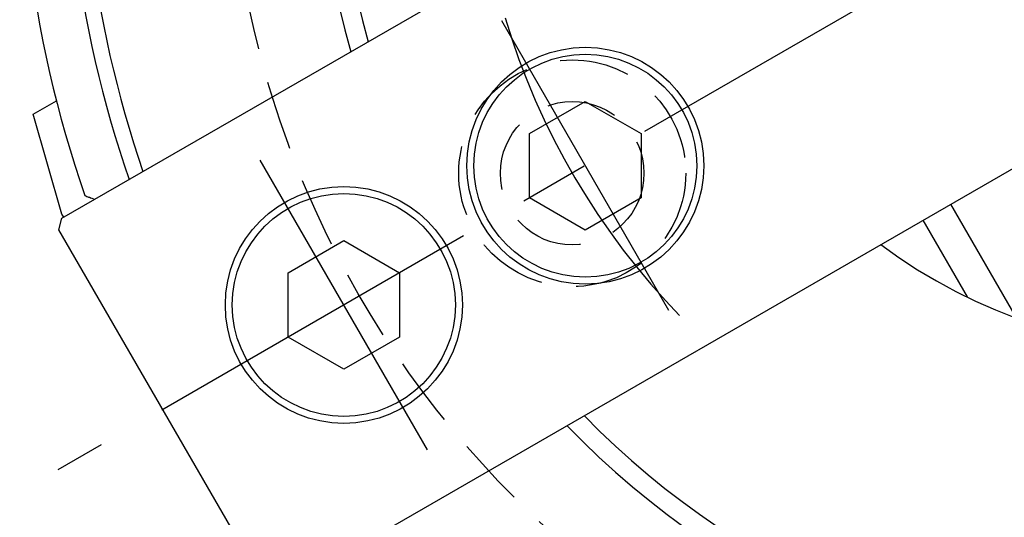
# Model space of a CAD drawing. Extents: x 31 to 588, y 12 to 403.
# Drawn here: x 370 to 441, y 234 to 270 of the extents above; entities that cross this region are included whole.
import ezdxf

# ---------------------------------------------------------------- set-up
doc = ezdxf.new("R2010")
doc.units = 0
doc.header["$LTSCALE"] = 20
doc.linetypes.add('CENTER', pattern=[2, 1.25, -0.25, 0.25, -0.25])
doc.linetypes.add('HIDDEN', pattern=[0.375, 0.25, -0.125])
doc.layers.get('0').update_dxf_attribs({"linetype": 'CONTINUOUS'})
doc.layers.add('MAIN0', color=7, linetype='CONTINUOUS')
doc.layers.add('MAIN1', color=7, linetype='CONTINUOUS')
doc.dimstyles.new('DXF001', dxfattribs={"dimtxt": 3.1, "dimasz": 2, "dimexe": 2, "dimexo": 0.8, "dimgap": 0.09, "dimtad": 1, "dimdec": 3, "dimdsep": 46, "dimtxsty": 'STANDARD', "dimcen": 0.09, "dimaunit": 1, "dimadec": 4, "dimazin": 2, "dimtfac": 0.903226, "dimtdec": 4, "dimtmove": 0, "dimatfit": 3, "dimfxl": 1, "dimtvp": 0.66129, "dimtolj": 1, "dimtzin": 0, "dimarcsym": 0})

# ---------------------------------------------------------------- blocks, each defined once
blk = doc.blocks.new('_OPEN')
at = {"color": 0, "linetype": 'BYBLOCK', "lineweight": -2}
for p, q in [((-1, 0.166667), (0, 0)), ((0, 0), (-1, -0.166667)), ((0, 0), (-1, 0))]:
    blk.add_line(p, q, dxfattribs=at)
blk = doc.blocks.new('*D21')
at = {"layer": 'MAIN0', "color": 0, "linetype": 'BYBLOCK', "lineweight": -2}
for p, q in [((425, 365.33), (425, 382)), ((455, 185.8), (455, 382)), ((453, 380), (427, 380))]:
    blk.add_line(p, q, dxfattribs=at)
at = {"layer": 'MAIN0', "color": 0, "linetype": 'BYBLOCK', "xscale": 2, "yscale": 2, "zscale": 2}
for p, rotation in [((425, 380), 180), ((455, 380), 360)]:
    blk.add_blockref('_OPEN', p, dxfattribs=dict(at, rotation=rotation))
at = {"layer": 'MAIN0', "color": 0, "linetype": 'BYBLOCK', "insert": (433.966, 382.05), "char_height": 3.1, "attachment_point": 5, "line_spacing_factor": 0.673548}
blk.add_mtext('\\A1;30', dxfattribs=at)

msp = doc.modelspace()

# ---------------------------------------------------------------- linework, layer by layer
at = {"layer": 'MAIN0', "color": 3, "linetype": 'CENTER'}
for p, q in [((540.4006, 334.3061), (372.7276, 237.5)), ((416.5706, 248.9564), (404.5706, 269.741)), ((399.2501, 238.9564), (387.2501, 259.741))]:
    msp.add_line(p, q, dxfattribs=at)
at = {"layer": 'MAIN0', "color": 12, "linetype": 'HIDDEN'}
for centre, radius in [((455, 285), 70), ((409.6289, 258.805), 8.14), ((409.6289, 258.805), 5.15)]:
    msp.add_circle(centre, radius, dxfattribs=at)
at = {"layer": 'MAIN0', "color": 12, "linetype": 'CENTER'}
msp.add_arc((455, 285), 52.39, 196.688481, 224.117212, dxfattribs=at)
at = {"layer": 'MAIN1', "color": 7, "linetype": 'CONTINUOUS'}
for p, q in [((373.0293, 255.5721), (430.1135, 288.5296)), ((370.9747, 263.0461), (372.6339, 264.004)), ((406.5706, 261.6581), (410.5706, 263.9675)), ((410.5706, 263.9675), (414.5706, 261.6581)), ((373.0342, 255.8636), (370.9747, 263.0461)), ((388.5293, 228.7253), (445.6135, 261.6829)), ((406.5706, 257.0393), (406.5706, 261.6581)), ((414.5706, 261.6581), (414.5706, 257.0393)), ((410.5706, 254.7299), (406.5706, 257.0393)), ((414.5706, 257.0393), (410.5706, 254.7299)), ((441.493, 248.4137), (436.7774, 256.5813)), ((373.1592, 255.6471), (373.0342, 255.8636)), ((372.8097, 254.7524), (373.0293, 255.5721)), ((434.7774, 255.4266), (437.9557, 249.9216)), ((387.7097, 228.9449), (372.8097, 254.7524)), ((389.2501, 251.6581), (393.2501, 253.9675)), ((393.2501, 253.9675), (397.2501, 251.6581)), ((389.2501, 247.0393), (389.2501, 251.6581)), ((397.2501, 251.6581), (397.2501, 247.0393)), ((393.2501, 244.7299), (389.2501, 247.0393)), ((397.2501, 247.0393), (393.2501, 244.7299))]:
    msp.add_line(p, q, dxfattribs=at)
for centre, radius in [((410.5706, 259.3487), 8.5), ((410.5706, 259.3487), 8), ((393.2501, 249.3487), 8.5), ((393.2501, 249.3487), 8)]:
    msp.add_circle(centre, radius, dxfattribs=at)
for radius, start, end in [(85, 100.910106, 199.089894), (81.6268, 100.946283, 199.053717), (80.5, 101.101437, 198.898563), (63.6928, 104.084671, 195.915329), (62.3072, 104.40459, 195.59541), (39, 233.417982, 306.58202), (62.3072, 224.40459, 315.59541), (63.6928, 224.084671, 315.915329)]:
    msp.add_arc((455, 285), radius, start, end, dxfattribs=at)
msp.add_open_spline([(374.6744, 257.2006), (374.7677, 257.1662), (374.9254, 257.108), (375.0257, 257.071), (375.0667, 257.0559)], degree=3, knots=[0, 0, 0, 0, 0.26753765, 0.41814234, 0.41814234, 0.41814234, 0.41814234], dxfattribs=at)
msp.add_open_spline([(375.0048, 257.0787), (375.112, 257.0392), (375.2417, 256.9913), (375.3917, 256.936)], degree=3, dxfattribs=at)

# ---------------------------------------------------------------- dimensions: what is measured, and where the dimension line sits
at = {"layer": 'MAIN0', "color": 3, "linetype": 'CONTINUOUS'}
dim = msp.add_linear_dim(base=(455, 380), p1=(425, 364.5299), p2=(455, 185), dimstyle='DXF001', override={"dimasz": 2, "dimblk1": 'OPEN', "dimblk2": 'OPEN', "dimsah": 1}, dxfattribs=at)
dim.commit()
dim.dimension.update_dxf_attribs({"geometry": '*D21', "text_midpoint": (433.9659, 380.5), "dimtype": 160})

doc.saveas('drawing.dxf')
